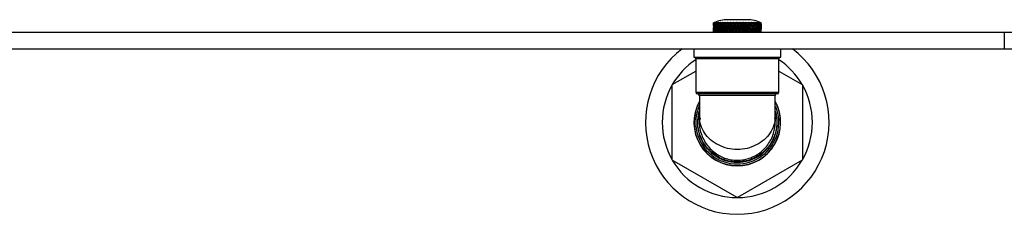
# Model space of a CAD drawing. Units: millimetres. Extents: x 3 to 1746, y 5 to 1745.
# Drawn here: x 868 to 1163, y 881 to 939 of the extents above; entities that cross this region are included whole.
import ezdxf

# ---------------------------------------------------------------- set-up
doc = ezdxf.new("R2010")
doc.units = ezdxf.units.MM

msp = doc.modelspace()

# ---------------------------------------------------------------- linework, layer by layer
at = {"color": 7, "linetype": 'Continuous', "lineweight": 25}
for p, q in [((1076.39, 938.29), (1076.05, 938.13)), ((1076.07, 938.13), (1076.39, 938.29)), ((1076.1, 938.13), (1076.07, 938.13)), ((1076.46, 938.29), (1076.1, 938.13)), ((1076.2, 938.13), (1076.48, 938.29)), ((1076.28, 938.13), (1076.2, 938.13)), ((1076.66, 938.29), (1076.28, 938.13)), ((1076.48, 938.13), (1076.71, 938.29)), ((1076.6, 938.13), (1076.48, 938.13)), ((1076.99, 938.29), (1076.6, 938.13)), ((1076.88, 938.13), (1077.05, 938.29)), ((1077.05, 938.13), (1076.88, 938.13)), ((1077.44, 938.29), (1077.05, 938.13)), ((1077.41, 938.13), (1077.52, 938.29)), ((1077.61, 938.13), (1077.41, 938.13)), ((1078, 938.29), (1077.61, 938.13)), ((1078.68, 935.38), (1078, 938.29)), ((1078.05, 938.13), (1078.1, 938.29)), ((1078.29, 938.13), (1078.05, 938.13)), ((1078.66, 938.29), (1078.29, 938.13)), ((1079.43, 935.38), (1078.66, 938.29)), ((1078.79, 938.13), (1078.77, 938.29)), ((1079.06, 938.13), (1078.79, 938.13)), ((1079.41, 938.29), (1079.06, 938.13)), ((1080.26, 935.38), (1079.41, 938.29)), ((1079.61, 938.13), (1079.53, 938.29)), ((1080.39, 935.38), (1079.53, 938.29)), ((1079.91, 938.13), (1079.61, 938.13)), ((1080.23, 938.29), (1079.91, 938.13)), ((1086.17, 939.08), (1080.17, 939.08)), ((1081.14, 935.38), (1080.23, 938.29)), ((1080.51, 938.13), (1080.37, 938.29)), ((1081.28, 935.38), (1080.37, 938.29)), ((1080.82, 938.13), (1080.51, 938.13)), ((1081.11, 938.29), (1080.82, 938.13)), ((1082.06, 935.38), (1081.11, 938.29)), ((1081.45, 938.13), (1081.25, 938.29)), ((1082.21, 935.38), (1081.25, 938.29)), ((1081.78, 938.13), (1081.45, 938.13)), ((1082.03, 938.29), (1081.78, 938.13)), ((1083, 935.38), (1082.03, 938.29)), ((1082.43, 938.13), (1082.18, 938.29)), ((1083.15, 935.38), (1082.18, 938.29)), ((1082.76, 938.13), (1082.43, 938.13)), ((1082.97, 938.29), (1082.76, 938.13)), ((1083.95, 935.38), (1082.97, 938.29)), ((1083.43, 938.13), (1083.12, 938.29)), ((1084.1, 935.38), (1083.12, 938.29)), ((1083.76, 938.13), (1083.43, 938.13)), ((1083.92, 938.29), (1083.76, 938.13)), ((1084.88, 935.38), (1083.92, 938.29)), ((1084.41, 938.13), (1084.06, 938.29)), ((1085.02, 935.38), (1084.06, 938.29)), ((1084.74, 938.13), (1084.41, 938.13)), ((1084.85, 938.29), (1084.74, 938.13)), ((1085.77, 935.38), (1084.85, 938.29)), ((1085.38, 938.13), (1084.99, 938.29)), ((1085.91, 935.38), (1084.99, 938.29)), ((1085.69, 938.13), (1085.38, 938.13)), ((1085.75, 938.29), (1085.69, 938.13)), ((1086.62, 935.38), (1085.75, 938.29)), ((1086.3, 938.13), (1085.88, 938.29)), ((1086.75, 935.38), (1085.88, 938.29)), ((1086.59, 938.13), (1086.3, 938.13)), ((1086.59, 938.29), (1086.59, 938.13)), ((1087.23, 935.99), (1086.59, 938.29)), ((1087.16, 938.13), (1086.72, 938.29)), ((1087.52, 935.38), (1086.72, 938.29)), ((1087.43, 938.13), (1087.16, 938.13)), ((1087.38, 938.29), (1087.43, 938.13)), ((1087.94, 938.13), (1087.49, 938.29)), ((1088.2, 935.38), (1087.49, 938.29)), ((1088.18, 938.13), (1087.94, 938.13)), ((1088.08, 938.29), (1088.18, 938.13)), ((1088.63, 938.13), (1088.18, 938.29)), ((1088.38, 937.34), (1088.18, 938.29)), ((1088.84, 938.13), (1088.63, 938.13)), ((1088.68, 938.29), (1088.84, 938.13)), ((1089.22, 938.13), (1088.77, 938.29)), ((1089.18, 938.29), (1089.39, 938.13)), ((1089.39, 938.13), (1089.22, 938.13)), ((1089.68, 938.13), (1089.25, 938.29)), ((1089.56, 938.29), (1089.81, 938.13)), ((1090.02, 938.13), (1089.61, 938.29)), ((1089.81, 938.13), (1089.68, 938.13)), ((1089.81, 938.29), (1090.11, 938.13)), ((1090.23, 938.13), (1089.84, 938.29)), ((1089.94, 938.29), (1090.27, 938.13)), ((1090.3, 938.13), (1089.95, 938.29)), ((1090.11, 938.13), (1090.02, 938.13)), ((1090.27, 938.13), (1090.23, 938.13)), ((1090.29, 937.09), (1090.3, 938.13)), ((583.17, 935.38), (1163.17, 935.38)), ((1076.05, 937.68), (1076.05, 936.74)), ((1076.06, 935.38), (1076.05, 936.74)), ((1076.06, 935.86), (1076.05, 935.38)), ((1078.02, 935.38), (1077.93, 935.85)), ((1079.56, 935.38), (1079.21, 936.66)), ((1090.3, 935.38), (1090.3, 936.27)), ((1163.17, 935.38), (1163.17, 930.38)), ((1163.17, 935.38), (1173.17, 935.38)), ((583.17, 930.38), (1163.17, 930.38)), ((1070.17, 930.38), (1070.17, 927.88)), ((1096.17, 927.88), (1096.17, 930.38)), ((1163.17, 930.38), (1173.17, 930.38)), ((1070.17, 927.88), (1096.17, 927.88)), ((1070.72, 927.38), (1070.72, 917.38)), ((1095.62, 927.38), (1070.72, 927.38)), ((1095.62, 917.38), (1095.62, 927.38)), ((1063.7, 919.66), (1070.72, 923.71)), ((1095.62, 923.71), (1102.64, 919.66)), ((1063.67, 897.16), (1063.67, 919.61)), ((1102.67, 919.61), (1102.67, 897.16)), ((1070.72, 917.38), (1095.62, 917.38)), ((1095.12, 916.88), (1071.22, 916.88)), ((1083.14, 885.88), (1063.7, 897.11)), ((1102.64, 897.11), (1083.2, 885.88))]:
    msp.add_line(p, q, dxfattribs=at)
for centre, radius, start, end in [((1080.17, 929.65), 9.43, 90, 113.5791), ((1086.17, 929.65), 9.43, 64.151, 90), ((1083.17, 908.38), 27.5, 126.8699, 53.1301), ((1083.17, 908.38), 22.5, 123.596, 149.9264), ((1070.22, 927.38), 0.5, 0, 90), ((1096.12, 927.38), 0.5, 90, 180), ((1083.17, 908.38), 22.5, 30.0736, 56.404), ((1083.17, 908.38), 22.5, 150.0736, 209.9264), ((1083.17, 908.38), 22.5, 149.9264, 150.0736), ((1083.17, 908.38), 22.5, 29.9264, 30.0736), ((1083.17, 908.38), 22.5, 330.0736, 29.9264), ((1083.17, 908.38), 13, 151.9177, 270), ((1083.17, 908.38), 12.95, 150.6956, 270), ((1071.22, 917.38), 0.5, 180, 270), ((1071.32, 916.38), 0.5, 0.8071, 89.7423), ((1083.17, 908.38), 13, 270, 28.4297), ((1095.02, 916.38), 0.5, 90.0261, 181.3224), ((1095.12, 917.38), 0.5, 270, 0), ((1083.17, 908.38), 12.45, 156.0154, 22.5104), ((1083.17, 908.38), 11.95, 164.0912, 15.4679), ((1083.17, 908.38), 12.95, 270, 28.006), ((1083.17, 908.38), 22.5, 209.9264, 210.0736), ((1083.17, 908.38), 22.5, 210.0736, 269.9264), ((1083.17, 908.38), 22.5, 270.0736, 329.9264), ((1083.17, 908.38), 22.5, 329.9264, 330.0736), ((1083.17, 908.38), 22.5, 269.9264, 270.0736)]:
    msp.add_arc(centre, radius, start, end, dxfattribs=at)
for points, knots in [([(1076.05, 938.13), (1076.05, 937.62), (1076.05, 936.7), (1076.08, 935.79), (1076.09, 935.38)], [0, 0, 0, 0, 0.559287, 1, 1, 1, 1]), ([(1076.2, 935.38), (1076.16, 935.93), (1076.1, 936.84), (1076.08, 937.76), (1076.07, 938.13)], [0, 0, 0, 0, 0.593912, 1, 1, 1, 1]), ([(1076.1, 938.13), (1076.12, 937.62), (1076.16, 936.7), (1076.24, 935.79), (1076.27, 935.38)], [0, 0, 0, 0, 0.559287, 1, 1, 1, 1]), ([(1076.47, 935.38), (1076.41, 935.93), (1076.31, 936.84), (1076.23, 937.76), (1076.2, 938.13)], [0, 0, 0, 0, 0.593912, 1, 1, 1, 1]), ([(1076.28, 938.13), (1076.33, 937.62), (1076.42, 936.7), (1076.54, 935.79), (1076.59, 935.38)], [0, 0, 0, 0, 0.559287, 1, 1, 1, 1]), ([(1076.39, 938.29), (1076.39, 938.29), (1076.39, 938.29), (1076.39, 938.29), (1076.39, 938.29), (1076.39, 938.29)], [0, 0, 0, 0, 0.250954, 0.501909, 1, 1, 1, 1]), ([(1076.48, 938.29), (1076.48, 938.29), (1076.48, 938.29), (1076.47, 938.29), (1076.46, 938.29), (1076.46, 938.29)], [0, 0, 0, 0, 0.250954, 0.501909, 1, 1, 1, 1]), ([(1076.87, 935.38), (1076.79, 935.93), (1076.64, 936.84), (1076.53, 937.76), (1076.48, 938.13)], [0, 0, 0, 0, 0.593912, 1, 1, 1, 1]), ([(1076.6, 938.13), (1076.67, 937.62), (1076.8, 936.7), (1076.96, 935.79), (1077.03, 935.38)], [0, 0, 0, 0, 0.559287, 1, 1, 1, 1]), ([(1076.71, 938.29), (1076.7, 938.29), (1076.69, 938.29), (1076.68, 938.29), (1076.67, 938.29), (1076.66, 938.29)], [0, 0, 0, 0, 0.250954, 0.501909, 1, 1, 1, 1]), ([(1077.4, 935.38), (1077.29, 935.93), (1077.1, 936.84), (1076.95, 937.76), (1076.88, 938.13)], [0, 0, 0, 0, 0.593912, 1, 1, 1, 1]), ([(1077.05, 938.29), (1077.05, 938.29), (1077.04, 938.29), (1077.02, 938.29), (1077, 938.29), (1076.99, 938.29)], [0, 0, 0, 0, 0.2509543, 0.5019086, 1, 1, 1, 1]), ([(1077.05, 938.13), (1077.14, 937.62), (1077.31, 936.7), (1077.51, 935.79), (1077.6, 935.38)], [0, 0, 0, 0, 0.559287, 1, 1, 1, 1]), ([(1078.03, 935.38), (1077.9, 935.93), (1077.68, 936.84), (1077.49, 937.76), (1077.41, 938.13)], [0, 0, 0, 0, 0.593912, 1, 1, 1, 1]), ([(1077.52, 938.29), (1077.51, 938.29), (1077.5, 938.29), (1077.47, 938.29), (1077.45, 938.29), (1077.44, 938.29)], [0, 0, 0, 0, 0.250954, 0.501909, 1, 1, 1, 1]), ([(1077.61, 938.13), (1077.73, 937.62), (1077.94, 936.7), (1078.17, 935.79), (1078.27, 935.38)], [0, 0, 0, 0, 0.559287, 1, 1, 1, 1]), ([(1078.1, 938.29), (1078.09, 938.29), (1078.07, 938.29), (1078.04, 938.29), (1078.01, 938.29), (1078, 938.29)], [0, 0, 0, 0, 0.250954, 0.501909, 1, 1, 1, 1]), ([(1078.77, 935.38), (1078.62, 935.93), (1078.37, 936.84), (1078.14, 937.76), (1078.05, 938.13)], [0, 0, 0, 0, 0.5939119, 1, 1, 1, 1]), ([(1078.29, 938.13), (1078.42, 937.62), (1078.66, 936.7), (1078.92, 935.79), (1079.04, 935.38)], [0, 0, 0, 0, 0.559287, 1, 1, 1, 1]), ([(1078.77, 938.29), (1078.76, 938.29), (1078.74, 938.29), (1078.71, 938.29), (1078.68, 938.29), (1078.66, 938.29)], [0, 0, 0, 0, 0.250954, 0.501909, 1, 1, 1, 1]), ([(1079.59, 935.38), (1079.43, 935.93), (1079.15, 936.84), (1078.9, 937.76), (1078.79, 938.13)], [0, 0, 0, 0, 0.593912, 1, 1, 1, 1]), ([(1079.06, 938.13), (1079.21, 937.62), (1079.47, 936.7), (1079.76, 935.79), (1079.88, 935.38)], [0, 0, 0, 0, 0.559287, 1, 1, 1, 1]), ([(1079.53, 938.29), (1079.52, 938.29), (1079.5, 938.29), (1079.46, 938.29), (1079.43, 938.29), (1079.41, 938.29)], [0, 0, 0, 0, 0.2509543, 0.5019086, 1, 1, 1, 1]), ([(1080.49, 935.38), (1080.31, 935.93), (1080.01, 936.84), (1079.73, 937.76), (1079.61, 938.13)], [0, 0, 0, 0, 0.593912, 1, 1, 1, 1]), ([(1079.91, 938.13), (1080.07, 937.62), (1080.36, 936.7), (1080.66, 935.79), (1080.8, 935.38)], [0, 0, 0, 0, 0.559287, 1, 1, 1, 1]), ([(1080.37, 938.29), (1080.35, 938.29), (1080.33, 938.29), (1080.29, 938.29), (1080.25, 938.29), (1080.23, 938.29)], [0, 0, 0, 0, 0.250954, 0.501909, 1, 1, 1, 1]), ([(1081.43, 935.38), (1081.25, 935.93), (1080.93, 936.84), (1080.63, 937.76), (1080.51, 938.13)], [0, 0, 0, 0, 0.593912, 1, 1, 1, 1]), ([(1080.82, 938.13), (1080.99, 937.62), (1081.3, 936.7), (1081.62, 935.79), (1081.75, 935.38)], [0, 0, 0, 0, 0.559287, 1, 1, 1, 1]), ([(1081.25, 938.29), (1081.24, 938.29), (1081.22, 938.29), (1081.17, 938.29), (1081.13, 938.29), (1081.11, 938.29)], [0, 0, 0, 0, 0.250954, 0.501909, 1, 1, 1, 1]), ([(1082.41, 935.38), (1082.22, 935.93), (1081.9, 936.84), (1081.58, 937.76), (1081.45, 938.13)], [0, 0, 0, 0, 0.593912, 1, 1, 1, 1]), ([(1081.78, 938.13), (1081.96, 937.62), (1082.28, 936.7), (1082.6, 935.79), (1082.74, 935.38)], [0, 0, 0, 0, 0.559287, 1, 1, 1, 1]), ([(1082.18, 938.29), (1082.16, 938.29), (1082.14, 938.29), (1082.09, 938.29), (1082.05, 938.29), (1082.03, 938.29)], [0, 0, 0, 0, 0.250954, 0.501909, 1, 1, 1, 1]), ([(1083.4, 935.38), (1083.21, 935.93), (1082.89, 936.84), (1082.56, 937.76), (1082.43, 938.13)], [0, 0, 0, 0, 0.593912, 1, 1, 1, 1]), ([(1082.76, 938.13), (1082.94, 937.62), (1083.27, 936.7), (1083.59, 935.79), (1083.73, 935.38)], [0, 0, 0, 0, 0.559287, 1, 1, 1, 1]), ([(1083.12, 938.29), (1083.11, 938.29), (1083.08, 938.29), (1083.03, 938.29), (1083, 938.29), (1082.97, 938.29)], [0, 0, 0, 0, 0.2509543, 0.5019086, 1, 1, 1, 1]), ([(1084.39, 935.38), (1084.2, 935.93), (1083.88, 936.84), (1083.56, 937.76), (1083.43, 938.13)], [0, 0, 0, 0, 0.593912, 1, 1, 1, 1]), ([(1083.76, 938.13), (1083.94, 937.62), (1084.26, 936.7), (1084.58, 935.79), (1084.72, 935.38)], [0, 0, 0, 0, 0.559287, 1, 1, 1, 1]), ([(1084.06, 938.29), (1084.05, 938.29), (1084.03, 938.29), (1083.98, 938.29), (1083.94, 938.29), (1083.92, 938.29)], [0, 0, 0, 0, 0.250954, 0.501909, 1, 1, 1, 1]), ([(1085.36, 935.38), (1085.17, 935.93), (1084.86, 936.84), (1084.54, 937.76), (1084.41, 938.13)], [0, 0, 0, 0, 0.593912, 1, 1, 1, 1]), ([(1084.74, 938.13), (1084.92, 937.62), (1085.23, 936.7), (1085.54, 935.79), (1085.67, 935.38)], [0, 0, 0, 0, 0.559287, 1, 1, 1, 1]), ([(1084.99, 938.29), (1084.98, 938.29), (1084.96, 938.29), (1084.91, 938.29), (1084.87, 938.29), (1084.85, 938.29)], [0, 0, 0, 0, 0.250954, 0.501909, 1, 1, 1, 1]), ([(1086.28, 935.38), (1086.11, 935.93), (1085.81, 936.84), (1085.5, 937.76), (1085.38, 938.13)], [0, 0, 0, 0, 0.593912, 1, 1, 1, 1]), ([(1085.69, 938.13), (1085.86, 937.62), (1086.16, 936.7), (1086.45, 935.79), (1086.57, 935.38)], [0, 0, 0, 0, 0.559287, 1, 1, 1, 1]), ([(1085.88, 938.29), (1085.87, 938.29), (1085.85, 938.29), (1085.8, 938.29), (1085.77, 938.29), (1085.75, 938.29)], [0, 0, 0, 0, 0.250954, 0.501909, 1, 1, 1, 1]), ([(1087.14, 935.38), (1086.98, 935.93), (1086.71, 936.84), (1086.42, 937.76), (1086.3, 938.13)], [0, 0, 0, 0, 0.593912, 1, 1, 1, 1]), ([(1086.72, 938.29), (1086.71, 938.29), (1086.69, 938.29), (1086.65, 938.29), (1086.62, 938.29), (1086.59, 938.29)], [0, 0, 0, 0, 0.250954, 0.501909, 1, 1, 1, 1]), ([(1086.59, 938.13), (1086.75, 937.62), (1087.03, 936.7), (1087.3, 935.79), (1087.41, 935.38)], [0, 0, 0, 0, 0.559287, 1, 1, 1, 1]), ([(1087.93, 935.38), (1087.78, 935.93), (1087.54, 936.84), (1087.27, 937.76), (1087.16, 938.13)], [0, 0, 0, 0, 0.593912, 1, 1, 1, 1]), ([(1087.49, 938.29), (1087.48, 938.29), (1087.46, 938.29), (1087.42, 938.29), (1087.4, 938.29), (1087.38, 938.29)], [0, 0, 0, 0, 0.250954, 0.501909, 1, 1, 1, 1]), ([(1087.43, 938.13), (1087.57, 937.62), (1087.83, 936.7), (1088.07, 935.79), (1088.17, 935.38)], [0, 0, 0, 0, 0.559287, 1, 1, 1, 1]), ([(1088.62, 935.38), (1088.49, 935.93), (1088.28, 936.84), (1088.04, 937.76), (1087.94, 938.13)], [0, 0, 0, 0, 0.593912, 1, 1, 1, 1]), ([(1088.18, 938.29), (1088.17, 938.29), (1088.15, 938.29), (1088.12, 938.29), (1088.09, 938.29), (1088.08, 938.29)], [0, 0, 0, 0, 0.250954, 0.501909, 1, 1, 1, 1]), ([(1088.18, 938.13), (1088.31, 937.62), (1088.54, 936.7), (1088.74, 935.79), (1088.83, 935.38)], [0, 0, 0, 0, 0.559287, 1, 1, 1, 1]), ([(1089.21, 935.38), (1089.1, 935.93), (1088.92, 936.84), (1088.72, 937.76), (1088.63, 938.13)], [0, 0, 0, 0, 0.593912, 1, 1, 1, 1]), ([(1088.77, 938.29), (1088.76, 938.29), (1088.74, 938.29), (1088.72, 938.29), (1088.69, 938.29), (1088.68, 938.29)], [0, 0, 0, 0, 0.250954, 0.501909, 1, 1, 1, 1]), ([(1088.84, 938.13), (1088.95, 937.62), (1089.14, 936.7), (1089.3, 935.79), (1089.38, 935.38)], [0, 0, 0, 0, 0.559287, 1, 1, 1, 1]), ([(1089.25, 938.29), (1089.24, 938.29), (1089.23, 938.29), (1089.21, 938.29), (1089.19, 938.29), (1089.18, 938.29)], [0, 0, 0, 0, 0.250954, 0.501909, 1, 1, 1, 1]), ([(1089.67, 935.38), (1089.59, 935.93), (1089.45, 936.84), (1089.29, 937.76), (1089.22, 938.13)], [0, 0, 0, 0, 0.593912, 1, 1, 1, 1]), ([(1089.39, 938.13), (1089.47, 937.62), (1089.63, 936.7), (1089.75, 935.79), (1089.8, 935.38)], [0, 0, 0, 0, 0.5592869, 1, 1, 1, 1]), ([(1089.61, 938.29), (1089.6, 938.29), (1089.59, 938.29), (1089.58, 938.29), (1089.57, 938.29), (1089.56, 938.29)], [0, 0, 0, 0, 0.250954, 0.501909, 1, 1, 1, 1]), ([(1090.02, 935.38), (1089.96, 935.93), (1089.86, 936.84), (1089.74, 937.76), (1089.68, 938.13)], [0, 0, 0, 0, 0.593912, 1, 1, 1, 1]), ([(1089.84, 938.29), (1089.84, 938.29), (1089.84, 938.29), (1089.83, 938.29), (1089.82, 938.29), (1089.81, 938.29)], [0, 0, 0, 0, 0.250954, 0.501909, 1, 1, 1, 1]), ([(1089.81, 938.13), (1089.87, 937.62), (1089.99, 936.7), (1090.07, 935.79), (1090.1, 935.38)], [0, 0, 0, 0, 0.559287, 1, 1, 1, 1]), ([(1089.95, 938.29), (1089.95, 938.29), (1089.95, 938.29), (1089.94, 938.29), (1089.94, 938.29), (1089.94, 938.29)], [0, 0, 0, 0, 0.250954, 0.501909, 1, 1, 1, 1]), ([(1090.23, 935.38), (1090.19, 935.93), (1090.14, 936.84), (1090.06, 937.76), (1090.02, 938.13)], [0, 0, 0, 0, 0.593912, 1, 1, 1, 1]), ([(1090.11, 938.13), (1090.14, 937.62), (1090.21, 936.7), (1090.25, 935.79), (1090.26, 935.38)], [0, 0, 0, 0, 0.559287, 1, 1, 1, 1]), ([(1090.3, 935.38), (1090.29, 935.93), (1090.29, 936.84), (1090.25, 937.76), (1090.23, 938.13)], [0, 0, 0, 0, 0.593912, 1, 1, 1, 1]), ([(1090.27, 938.13), (1090.28, 937.62), (1090.3, 937), (1090.3, 936.38), (1090.29, 936.27)], [0, 0, 0, 0, 0.826398, 1, 1, 1, 1]), ([(1071.82, 916.38), (1071.82, 915.99), (1071.82, 914.65), (1071.82, 912.38), (1071.82, 910.75), (1071.82, 909.95)], [0, 0, 0, 0, 0.175693, 0.599058, 1, 1, 1, 1]), ([(1094.45, 916.38), (1094.38, 916.38), (1094.22, 916.38), (1092.39, 916.38), (1089.6, 916.38), (1086.68, 916.38), (1084.18, 916.38), (1082.17, 916.38), (1080.08, 916.38), (1077.53, 916.38), (1074.84, 916.38), (1072.68, 916.38), (1071.83, 916.38), (1071.86, 916.38), (1071.86, 916.38)], [0, 0, 0, 0, 0.095437, 0.204986, 0.313207, 0.41765, 0.471643, 0.527344, 0.587405, 0.649767, 0.758837, 0.865149, 0.973903, 1, 1, 1, 1]), ([(1094.52, 909.95), (1094.52, 910.75), (1094.52, 912.38), (1094.52, 914.65), (1094.52, 915.99), (1094.52, 916.38)], [0, 0, 0, 0, 0.4009391, 0.8243008, 1, 1, 1, 1]), ([(1094.52, 911.68), (1094.56, 911.58), (1094.84, 910.85), (1095, 909.39), (1095.05, 907.37), (1094.68, 905.37), (1093.78, 902.86), (1091.87, 900.06), (1089.08, 897.98), (1086.41, 896.93), (1084.25, 896.51), (1082.13, 896.52), (1079.52, 896.99), (1076.46, 898.39), (1074.02, 900.71), (1072.58, 902.99), (1071.8, 904.87), (1071.38, 906.85), (1071.22, 909.03), (1071.61, 910.48), (1071.82, 911.29)], [0, 0, 0, 0, 0.007473, 0.053976, 0.100435, 0.147013, 0.193594, 0.284228, 0.377194, 0.429428, 0.481652, 0.528488, 0.575336, 0.664406, 0.75665, 0.80354, 0.850421, 0.89667, 0.942909, 1, 1, 1, 1]), ([(1072.01, 909.72), (1071.94, 909.43), (1071.59, 907.89), (1072.19, 904.95), (1073.92, 901.48), (1076.75, 898.82), (1079.66, 897.48), (1082.16, 897.02), (1084.18, 897.01), (1086.26, 897.4), (1088.82, 898.41), (1091.5, 900.41), (1093.71, 903.63), (1094.5, 906.76), (1094.58, 908.84), (1094.44, 909.6), (1094.41, 909.74)], [0, 0, 0, 0, 0.023663, 0.123815, 0.225474, 0.3259, 0.422821, 0.472925, 0.524614, 0.580349, 0.63822, 0.739434, 0.83809, 0.93901, 0.988866, 1, 1, 1, 1]), ([(1094.51, 910.08), (1094.51, 910.05), (1094.64, 909.2), (1094.22, 907.51), (1093.15, 905.18), (1091.33, 903.15), (1088.97, 901.56), (1086.2, 900.51), (1083.17, 900.13), (1080.15, 900.51), (1077.37, 901.56), (1075.01, 903.15), (1073.2, 905.18), (1072.13, 907.51), (1071.7, 909.2), (1071.83, 910.05), (1071.83, 910.08)], [0, 0, 0, 0, 0.003151, 0.092153, 0.17983, 0.26498, 0.346691, 0.424695, 0.5, 0.575305, 0.653309, 0.73502, 0.82017, 0.907847, 0.996849, 1, 1, 1, 1]), ([(1071.82, 910.07), (1071.82, 909.72), (1071.82, 909.14), (1071.83, 909.12), (1071.83, 909.12)], [0, 0, 0, 0, 0.604953, 1, 1, 1, 1]), ([(1094.51, 909.12), (1094.52, 909.12), (1094.52, 909.14), (1094.52, 909.68), (1094.52, 910)], [0, 0, 0, 0, 0.415914, 1, 1, 1, 1])]:
    msp.add_open_spline(points, degree=3, knots=knots, dxfattribs=at)

doc.saveas('drawing.dxf')
